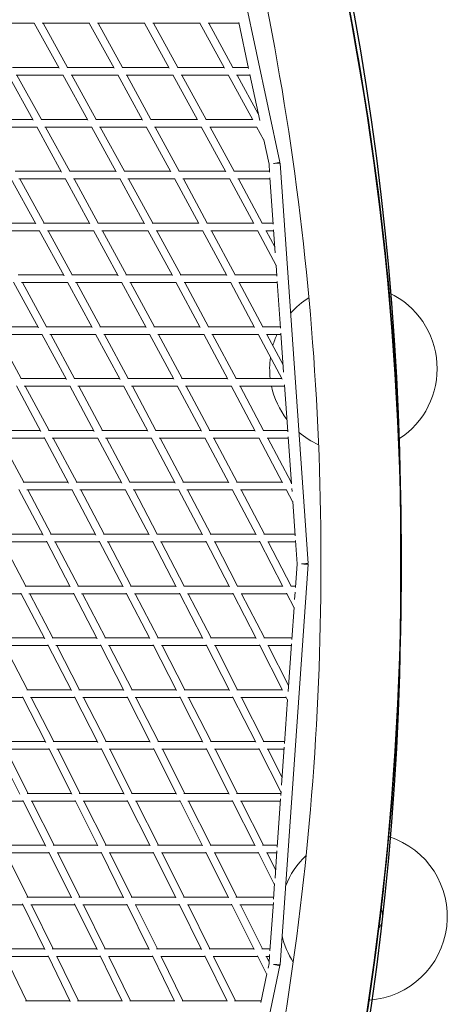
# Model space of a CAD drawing. Units: millimetres. Extents: x -5986 to 6066, y -6112 to 6466.
# Drawn here: x 5172 to 6066, y -922 to 1134 of the extents above; entities that cross this region are included whole.
import ezdxf

# ---------------------------------------------------------------- set-up
doc = ezdxf.new("R2010")
doc.units = ezdxf.units.MM
doc.header["$LTSCALE"] = 20
doc.layers.add('2d', color=230, linetype='Continuous')

msp = doc.modelspace()

# ---------------------------------------------------------------- linework, layer by layer
at = {"layer": '2d', "linetype": 'Continuous', "lineweight": 0}
for p, q in [((5715.9, 836), (5541, 1655.1)), ((5104.5, 1126.2), (5202.8, 1126.2)), ((5254.8, 1032.4), (5202.5, 1126.7)), ((5219.5, 1126.2), (5317.9, 1126.2)), ((5272.2, 1033.9), (5221.1, 1126.2)), ((5369.6, 1032.5), (5317.6, 1126.7)), ((5334.8, 1126.2), (5433.4, 1126.2)), ((5387.1, 1033.9), (5336.2, 1126.2)), ((5484.7, 1032.7), (5433, 1126.7)), ((5450.4, 1126.2), (5549, 1126.2)), ((5502.3, 1033.9), (5451.6, 1126.2)), ((5600.1, 1032.8), (5548.7, 1126.7)), ((5566.1, 1126.2), (5630.4, 1126.2)), ((5617.8, 1033.9), (5567.2, 1126.2)), ((5650.6, 1031.6), (5630.1, 1127.8)), ((5157, 1033.9), (5253.9, 1033.9)), ((5271.6, 1033.9), (5368.8, 1033.9)), ((5386.5, 1033.9), (5484.1, 1033.9)), ((5501.7, 1033.9), (5599.5, 1033.9)), ((5617.1, 1033.9), (5650.1, 1033.9)), ((5200.3, 923.9), (5147.9, 1018.5)), ((5164.8, 1017.9), (5262.8, 1017.9)), ((5217.6, 925.7), (5166.5, 1017.9)), ((5314.5, 924.1), (5262.4, 1018.5)), ((5279.5, 1017.9), (5377.7, 1017.9)), ((5331.9, 925.7), (5281.1, 1017.9)), ((5429, 924.3), (5377.3, 1018.5)), ((5394.6, 1017.9), (5492.8, 1017.9)), ((5446.5, 925.7), (5395.9, 1017.9)), ((5544, 924.5), (5492.5, 1018.5)), ((5509.9, 1017.9), (5608.3, 1017.9)), ((5561.6, 925.7), (5511.1, 1017.9)), ((5659.3, 924.6), (5608, 1018.5)), ((5625.4, 1017.9), (5653.5, 1017.9)), ((5670.8, 936.9), (5626.5, 1017.9)), ((5673.7, 923.3), (5653.2, 1019.6)), ((5103, 925.7), (5199.3, 925.7)), ((5216.9, 925.7), (5313.6, 925.7)), ((5331.2, 925.7), (5428.3, 925.7)), ((5445.9, 925.7), (5543.3, 925.7)), ((5560.9, 925.7), (5658.7, 925.7)), ((5110.6, 909.7), (5208.2, 909.7)), ((5259.9, 815.7), (5207.8, 910.3)), ((5224.7, 909.7), (5322.4, 909.7)), ((5277.2, 817.4), (5226.4, 909.7)), ((5373.8, 815.9), (5322.1, 910.3)), ((5339.2, 909.7), (5437.1, 909.7)), ((5391.2, 817.4), (5340.7, 909.7)), ((5488.1, 816.1), (5436.7, 910.3)), ((5454, 909.7), (5552.1, 909.7)), ((5505.6, 817.4), (5455.3, 909.7)), ((5602.9, 816.3), (5551.7, 910.3)), ((5569.2, 909.7), (5667.5, 909.7)), ((5620.4, 817.4), (5570.3, 909.7)), ((5682.5, 882.1), (5667.1, 910.3)), ((5693.2, 832), (5682.3, 883.2)), ((5694.4, 815.2), (5693.2, 832)), ((5774.8, -1.7), (5716.1, 834.4)), ((5205.9, 707.3), (5153.7, 802.1)), ((5162.8, 817.4), (5258.9, 817.4)), ((5319.1, 707.5), (5267.3, 802.1)), ((5276.4, 817.4), (5373, 817.4)), ((5432.7, 707.7), (5381.3, 802.1)), ((5390.5, 817.4), (5487.4, 817.4)), ((5546.7, 707.9), (5495.7, 802.1)), ((5504.9, 817.4), (5602.2, 817.4)), ((5661.2, 708.1), (5610.5, 802.1)), ((5619.7, 817.4), (5694.2, 817.4)), ((5702, 706.8), (5695.2, 803.4)), ((5170.5, 801.4), (5267.7, 801.4)), ((5223.1, 709.1), (5172.4, 801.4)), ((5284.3, 801.4), (5381.7, 801.4)), ((5336.4, 709.1), (5286, 801.4)), ((5398.5, 801.4), (5496.1, 801.4)), ((5450.1, 709.1), (5399.9, 801.4)), ((5513.1, 801.4), (5610.9, 801.4)), ((5564.2, 709.1), (5514.3, 801.4)), ((5628.1, 801.4), (5695.4, 801.4)), ((5678.8, 709.1), (5629.1, 801.4)), ((5109.3, 709.1), (5204.8, 709.1)), ((5222.3, 709.1), (5318.2, 709.1)), ((5335.6, 709.1), (5431.9, 709.1)), ((5449.3, 709.1), (5546, 709.1)), ((5563.5, 709.1), (5660.6, 709.1)), ((5678, 709.1), (5701.8, 709.1)), ((5116.8, 693.1), (5213.6, 693.1)), ((5265, 599), (5213.2, 693.9)), ((5230, 693.1), (5326.9, 693.1)), ((5282.2, 600.9), (5231.8, 693.1)), ((5377.9, 599.3), (5326.5, 693.9)), ((5343.5, 693.1), (5440.6, 693.1)), ((5395.2, 600.9), (5345.1, 693.1)), ((5491.2, 599.5), (5440.2, 693.9)), ((5457.4, 693.1), (5554.7, 693.1)), ((5508.6, 600.9), (5458.8, 693.1)), ((5605, 599.7), (5554.3, 693.9)), ((5571.7, 693.1), (5669.2, 693.1)), ((5622.5, 600.9), (5572.9, 693.1)), ((5708.1, 620.6), (5668.8, 693.9)), ((5686.4, 693.1), (5703, 693.1)), ((5705.3, 659.6), (5687.4, 693.1)), ((5706.2, 646.9), (5702.8, 695.3)), ((5709.6, 598.3), (5708, 621.5)), ((5168.7, 600.9), (5263.9, 600.9)), ((5281.3, 600.9), (5377, 600.9)), ((5394.3, 600.9), (5490.4, 600.9)), ((5507.8, 600.9), (5604.3, 600.9)), ((5621.6, 600.9), (5709.4, 600.9)), ((5211.4, 490.6), (5159.6, 585.7)), ((5176.2, 584.9), (5272.7, 584.9)), ((5228.5, 492.6), (5178.3, 584.9)), ((5323.6, 490.8), (5272.2, 585.7)), ((5289.1, 584.9), (5385.7, 584.9)), ((5340.9, 492.6), (5290.9, 584.9)), ((5436.3, 491.1), (5385.2, 585.7)), ((5402.3, 584.9), (5499.1, 584.9)), ((5453.6, 492.6), (5403.9, 584.9)), ((5549.3, 491.3), (5498.6, 585.7)), ((5515.9, 584.9), (5612.9, 584.9)), ((5566.8, 492.6), (5517.2, 584.9)), ((5662.8, 491.4), (5612.4, 585.7)), ((5629.9, 584.9), (5710.6, 584.9)), ((5680.3, 492.6), (5631, 584.9)), ((5717.2, 489.8), (5710.4, 587.3)), ((5115.7, 492.6), (5210.3, 492.6)), ((5123.1, 476.6), (5219, 476.6)), ((5175.4, 384.4), (5125.3, 476.6)), ((5269.9, 382.4), (5218.5, 477.5)), ((5227.6, 492.6), (5322.7, 492.6)), ((5235.2, 476.6), (5331.3, 476.6)), ((5287, 384.4), (5237.2, 476.6)), ((5381.9, 382.7), (5330.8, 477.5)), ((5339.9, 492.6), (5435.4, 492.6)), ((5347.7, 476.6), (5444, 476.6)), ((5399.1, 384.4), (5349.5, 476.6)), ((5494.3, 382.9), (5443.6, 477.5)), ((5452.7, 492.6), (5548.6, 492.6)), ((5460.7, 476.6), (5557.2, 476.6)), ((5511.6, 384.4), (5462.2, 476.6)), ((5607.1, 383), (5556.7, 477.5)), ((5565.8, 492.6), (5662.1, 492.6)), ((5574, 476.6), (5670.7, 476.6)), ((5624.5, 384.4), (5575.3, 476.6)), ((5720.3, 383.2), (5670.2, 477.5)), ((5679.4, 492.6), (5717, 492.6)), ((5687.6, 476.6), (5718.2, 476.6)), ((5722.6, 412.9), (5688.8, 476.6)), ((5723.7, 397.8), (5718, 479.1)), ((5174.4, 384.4), (5268.8, 384.4)), ((5286, 384.4), (5380.9, 384.4)), ((5398.1, 384.4), (5493.5, 384.4)), ((5510.6, 384.4), (5606.4, 384.4)), ((5623.5, 384.4), (5719.7, 384.4)), ((5732.5, 273), (5725.6, 371.1)), ((5216.6, 274), (5165.3, 369.4)), ((5181.9, 368.4), (5277.5, 368.4)), ((5233.7, 276.1), (5184, 368.4)), ((5327.9, 274.3), (5277, 369.3)), ((5293.7, 368.4), (5389.5, 368.4)), ((5345.1, 276.1), (5295.6, 368.4)), ((5439.7, 274.5), (5389, 369.3)), ((5406, 368.4), (5502, 368.4)), ((5456.9, 276.1), (5407.7, 368.4)), ((5551.9, 274.7), (5501.5, 369.3)), ((5518.7, 368.4), (5614.9, 368.4)), ((5569.2, 276.1), (5520.2, 368.4)), ((5664.5, 274.8), (5614.4, 369.3)), ((5631.7, 368.4), (5725.8, 368.4)), ((5681.9, 276.1), (5633, 368.4)), ((5121.7, 276.1), (5215.5, 276.1)), ((5232.6, 276.1), (5326.9, 276.1)), ((5344, 276.1), (5438.8, 276.1)), ((5455.9, 276.1), (5551.1, 276.1)), ((5568.2, 276.1), (5663.8, 276.1)), ((5680.9, 276.1), (5732.2, 276.1)), ((5129.1, 260.1), (5224.1, 260.1)), ((5180.7, 167.9), (5131.4, 260.1)), ((5274.4, 165.9), (5223.5, 261.2)), ((5240.2, 260.1), (5335.5, 260.1)), ((5291.4, 167.9), (5242.2, 260.1)), ((5385.4, 166.1), (5334.9, 261.1)), ((5351.8, 260.1), (5447.3, 260.1)), ((5402.6, 167.9), (5353.6, 260.1)), ((5497.1, 166.3), (5446.8, 261.1)), ((5463.8, 260.1), (5559.6, 260.1)), ((5514.3, 167.9), (5465.4, 260.1)), ((5609.1, 166.5), (5559.1, 261.1)), ((5576.3, 260.1), (5672.3, 260.1)), ((5626.5, 167.9), (5577.7, 260.1)), ((5721.6, 166.6), (5671.8, 261.1)), ((5689.1, 260.1), (5733.4, 260.1)), ((5739.1, 167.9), (5690.4, 260.1)), ((5740.1, 164.6), (5733.2, 263)), ((5179.6, 167.9), (5273.3, 167.9)), ((5290.3, 167.9), (5384.5, 167.9)), ((5401.5, 167.9), (5496.2, 167.9)), ((5513.2, 167.9), (5608.4, 167.9)), ((5625.4, 167.9), (5721, 167.9)), ((5738, 167.9), (5739.8, 167.9)), ((5221.1, 57.5), (5170.5, 153)), ((5187.1, 151.9), (5281.8, 151.9)), ((5238.1, 59.6), (5189.2, 151.9)), ((5331.5, 57.8), (5281.2, 153)), ((5298, 151.9), (5393, 151.9)), ((5348.6, 59.6), (5299.9, 151.9)), ((5442.5, 58), (5392.4, 153)), ((5409.4, 151.9), (5504.7, 151.9)), ((5459.7, 59.6), (5411.1, 151.9)), ((5554, 58.2), (5504.1, 152.9)), ((5521.3, 151.9), (5616.8, 151.9)), ((5571.3, 59.6), (5522.8, 151.9)), ((5666, 58.3), (5616.3, 152.9)), ((5633.6, 151.9), (5729.4, 151.9)), ((5683.4, 59.6), (5634.9, 151.9)), ((5742.8, 126.5), (5728.9, 152.9)), ((5741.2, 149), (5740.8, 154.8)), ((5747.7, 56.3), (5742.6, 128)), ((5126.9, 59.6), (5220, 59.6)), ((5134.4, 43.6), (5228.5, 43.6)), ((5185.2, -48.6), (5136.6, 43.6)), ((5277.9, -50.6), (5227.9, 44.8)), ((5236.9, 59.6), (5330.5, 59.6)), ((5244.6, 43.6), (5339, 43.6)), ((5295, -48.6), (5246.6, 43.6)), ((5388.2, -50.4), (5338.4, 44.8)), ((5347.4, 59.6), (5441.6, 59.6)), ((5355.3, 43.6), (5450, 43.6)), ((5405.3, -48.6), (5357, 43.6)), ((5499, -50.2), (5449.4, 44.8)), ((5458.5, 59.6), (5553.2, 59.6)), ((5466.5, 43.6), (5561.6, 43.6)), ((5516.2, -48.6), (5468.1, 43.6)), ((5610.3, -50), (5561, 44.7)), ((5570.1, 59.6), (5665.3, 59.6)), ((5578.3, 43.6), (5673.7, 43.6)), ((5627.6, -48.6), (5579.6, 43.6)), ((5722.3, -49.8), (5673.1, 44.7)), ((5682.3, 59.6), (5747.4, 59.6)), ((5690.6, 43.6), (5748.6, 43.6)), ((5739.7, -48.6), (5691.7, 43.6)), ((5751.8, -2.5), (5748.4, 46.6)), ((5716.1, -839.4), (5774.8, -3.3)), ((5748.4, -51.6), (5751.8, -2.5)), ((5183.8, -48.6), (5276.9, -48.6)), ((5293.7, -48.6), (5387.3, -48.6)), ((5404, -48.6), (5498.2, -48.6)), ((5515, -48.6), (5609.6, -48.6)), ((5626.4, -48.6), (5721.7, -48.6)), ((5738.6, -48.6), (5748.6, -48.6)), ((5746.6, -76.7), (5747.7, -61.3)), ((5082, -64.6), (5175.5, -64.6)), ((5224.6, -158.9), (5174.8, -63.3)), ((5191.5, -64.6), (5285.3, -64.6)), ((5241.5, -156.9), (5193.5, -64.6)), ((5334.1, -158.7), (5284.6, -63.4)), ((5301.5, -64.6), (5395.6, -64.6)), ((5351.2, -156.9), (5303.3, -64.6)), ((5444.3, -158.5), (5395, -63.4)), ((5412, -64.6), (5506.5, -64.6)), ((5461.4, -156.9), (5413.6, -64.6)), ((5554.9, -158.3), (5505.9, -63.4)), ((5523.1, -64.6), (5617.9, -64.6)), ((5572.2, -156.9), (5524.5, -64.6)), ((5666, -158.1), (5617.3, -63.5)), ((5634.8, -64.6), (5730, -64.6)), ((5683.4, -156.9), (5635.9, -64.6)), ((5745.4, -94.5), (5729.4, -63.5)), ((5747, -64.6), (5747.4, -64.6)), ((5740.7, -160.3), (5745.4, -93.2)), ((5131, -156.9), (5223.5, -156.9)), ((5240.1, -156.9), (5333.2, -156.9)), ((5349.9, -156.9), (5443.4, -156.9)), ((5460.1, -156.9), (5554.2, -156.9)), ((5570.8, -156.9), (5665.4, -156.9)), ((5682.1, -156.9), (5741, -156.9)), ((5138.6, -172.9), (5231.8, -172.9)), ((5188.3, -265.1), (5140.7, -172.9)), ((5280.3, -267), (5231.1, -171.5)), ((5247.9, -172.9), (5341.5, -172.9)), ((5297.4, -265.1), (5249.8, -172.9)), ((5389.8, -266.8), (5340.8, -171.6)), ((5357.8, -172.9), (5451.7, -172.9)), ((5407, -265.1), (5359.5, -172.9)), ((5499.9, -266.6), (5451, -171.6)), ((5468.2, -172.9), (5562.4, -172.9)), ((5517.1, -265.1), (5469.7, -172.9)), ((5610.3, -266.5), (5561.8, -171.6)), ((5579.1, -172.9), (5673.6, -172.9)), ((5627.6, -265.1), (5580.4, -172.9)), ((5721.3, -266.3), (5673, -171.6)), ((5690.5, -172.9), (5739.8, -172.9)), ((5734, -256), (5691.6, -172.9)), ((5733.1, -268.7), (5740.1, -169.1)), ((5186.8, -265.1), (5279.4, -265.1)), ((5295.9, -265.1), (5389, -265.1)), ((5405.5, -265.1), (5499.1, -265.1)), ((5515.7, -265.1), (5609.6, -265.1)), ((5626.2, -265.1), (5720.7, -265.1)), ((5085.9, -281.1), (5178.5, -281.1)), ((5226.6, -375.2), (5177.8, -279.7)), ((5194.6, -281.1), (5287.6, -281.1)), ((5243.6, -373.4), (5196.5, -281.1)), ((5335.6, -375.1), (5286.9, -279.7)), ((5303.8, -281.1), (5397.2, -281.1)), ((5352.7, -373.4), (5305.6, -281.1)), ((5445.1, -374.9), (5396.5, -279.8)), ((5413.6, -281.1), (5507.3, -281.1)), ((5462.2, -373.4), (5415.2, -281.1)), ((5555, -374.8), (5506.6, -279.8)), ((5523.8, -281.1), (5617.8, -281.1)), ((5572.2, -373.4), (5525.2, -281.1)), ((5665.3, -374.6), (5617.1, -279.8)), ((5634.5, -281.1), (5728.8, -281.1)), ((5682.6, -373.4), (5635.8, -281.1)), ((5725.5, -377.2), (5732, -285.3)), ((5731.8, -287), (5728.2, -279.9)), ((5172.7, -483.4), (5124.4, -387.8)), ((5133.4, -373.4), (5225.6, -373.4)), ((5141.3, -389.4), (5233.8, -389.4)), ((5189.7, -481.6), (5143.1, -389.4)), ((5281.3, -483.3), (5233, -387.9)), ((5242, -373.4), (5334.7, -373.4)), ((5250, -389.4), (5342.9, -389.4)), ((5298.4, -481.6), (5251.7, -389.4)), ((5390.4, -483.2), (5342.1, -387.9)), ((5351.2, -373.4), (5444.3, -373.4)), ((5359.2, -389.4), (5452.4, -389.4)), ((5407.5, -481.6), (5360.8, -389.4)), ((5499.9, -483.1), (5451.7, -388)), ((5460.7, -373.4), (5554.3, -373.4)), ((5468.9, -389.4), (5562.4, -389.4)), ((5517.1, -481.6), (5470.4, -389.4)), ((5609.7, -482.9), (5561.7, -388)), ((5570.7, -373.4), (5664.7, -373.4)), ((5579, -389.4), (5672.8, -389.4)), ((5627, -481.6), (5580.3, -389.4)), ((5718.3, -479.6), (5672.1, -388)), ((5681.1, -373.4), (5725.8, -373.4)), ((5689.5, -389.4), (5724.6, -389.4)), ((5720.5, -448.5), (5690.7, -389.4)), ((5719.4, -464.7), (5724.9, -385.1)), ((5188.1, -481.6), (5280.5, -481.6)), ((5296.8, -481.6), (5389.6, -481.6)), ((5405.9, -481.6), (5499.1, -481.6)), ((5515.5, -481.6), (5609.1, -481.6)), ((5625.5, -481.6), (5718.2, -481.6)), ((5710.3, -594.1), (5717.4, -493)), ((5717.9, -485.8), (5718.4, -477.7)), ((5087.8, -497.6), (5179.9, -497.6)), ((5226.8, -591.5), (5179.1, -496.1)), ((5196.1, -497.6), (5288.5, -497.6)), ((5243.9, -589.9), (5197.8, -497.6)), ((5335.6, -591.4), (5287.8, -496.1)), ((5304.9, -497.6), (5397.7, -497.6)), ((5352.7, -589.9), (5306.4, -497.6)), ((5444.7, -591.3), (5396.9, -496.2)), ((5414.1, -497.6), (5507.2, -497.6)), ((5461.9, -589.9), (5415.6, -497.6)), ((5554.3, -591.2), (5506.5, -496.2)), ((5523.8, -497.6), (5617.1, -497.6)), ((5571.5, -589.9), (5525.1, -497.6)), ((5664.1, -591.1), (5616.4, -496.2)), ((5633.8, -497.6), (5717, -497.6)), ((5681.4, -589.9), (5635, -497.6)), ((5133.8, -589.9), (5226, -589.9)), ((5242.2, -589.9), (5334.8, -589.9)), ((5351.1, -589.9), (5444, -589.9)), ((5460.3, -589.9), (5553.6, -589.9)), ((5569.9, -589.9), (5663.5, -589.9)), ((5679.8, -589.9), (5710.6, -589.9)), ((5142, -605.9), (5234, -605.9)), ((5189.1, -698.1), (5143.5, -605.9)), ((5280.5, -699.5), (5233.2, -604.3)), ((5250.4, -605.9), (5342.8, -605.9)), ((5297.7, -698.1), (5251.9, -605.9)), ((5389.4, -699.5), (5342.1, -604.3)), ((5359.3, -605.9), (5452.1, -605.9)), ((5406.6, -698.1), (5360.7, -605.9)), ((5498.7, -699.4), (5451.3, -604.4)), ((5468.6, -605.9), (5561.7, -605.9)), ((5516, -698.1), (5469.9, -605.9)), ((5608.4, -699.3), (5560.9, -604.4)), ((5578.3, -605.9), (5671.5, -605.9)), ((5625.7, -698.1), (5579.6, -605.9)), ((5704.8, -672.2), (5670.8, -604.5)), ((5688.2, -605.9), (5709.4, -605.9)), ((5707, -640.9), (5689.4, -605.9)), ((5705.8, -658.4), (5709.8, -601.2)), ((5702.7, -702.5), (5704.9, -670)), ((5187.3, -698.1), (5279.8, -698.1)), ((5295.9, -698.1), (5388.7, -698.1)), ((5404.9, -698.1), (5498.1, -698.1)), ((5514.3, -698.1), (5607.8, -698.1)), ((5624.1, -698.1), (5703, -698.1)), ((5087.5, -714.1), (5179.2, -714.1)), ((5225, -807.7), (5178.3, -712.5)), ((5195.6, -714.1), (5287.7, -714.1)), ((5242.2, -806.4), (5197, -714.1)), ((5333.8, -807.6), (5286.9, -712.5)), ((5304.3, -714.1), (5396.7, -714.1)), ((5351, -806.4), (5305.6, -714.1)), ((5442.8, -807.6), (5395.9, -712.6)), ((5413.3, -714.1), (5506.1, -714.1)), ((5460.1, -806.4), (5414.5, -714.1)), ((5552.4, -807.5), (5505.3, -712.6)), ((5522.7, -714.1), (5615.8, -714.1)), ((5569.7, -806.4), (5523.9, -714.1)), ((5662.4, -807.5), (5615.1, -712.7)), ((5632.5, -714.1), (5701.8, -714.1)), ((5679.7, -806.4), (5633.7, -714.1)), ((5695.1, -810.4), (5702.2, -709.4)), ((5132, -806.4), (5224.4, -806.4)), ((5277.7, -915.8), (5231.4, -820.7)), ((5240.4, -806.4), (5333.2, -806.4)), ((5386.6, -915.7), (5340.2, -820.7)), ((5349.2, -806.4), (5442.3, -806.4)), ((5495.9, -915.7), (5449.4, -820.8)), ((5458.4, -806.4), (5551.8, -806.4)), ((5605.5, -915.6), (5558.9, -820.8)), ((5568, -806.4), (5661.9, -806.4)), ((5688.3, -859.7), (5669.1, -820.9)), ((5678.2, -806.4), (5695.4, -806.4)), ((5693.2, -837), (5694.5, -817.9)), ((5140.4, -822.4), (5232.3, -822.4)), ((5186.4, -914.7), (5141.6, -822.4)), ((5248.9, -822.4), (5341, -822.4)), ((5295, -914.7), (5250.1, -822.4)), ((5357.7, -822.4), (5450.2, -822.4)), ((5403.9, -914.7), (5358.8, -822.4)), ((5466.9, -822.4), (5559.7, -822.4)), ((5513.2, -914.7), (5468, -822.4)), ((5541, -1660.1), (5715.9, -841)), ((5576.6, -822.4), (5669.8, -822.4)), ((5622.8, -914.7), (5577.5, -822.4)), ((5686.7, -822.4), (5694.2, -822.4)), ((5693.4, -833.9), (5687.7, -822.4)), ((5691.2, -846.4), (5693.2, -837)), ((5675.8, -918.5), (5688.7, -858.2)), ((5184.4, -914.7), (5277.2, -914.7)), ((5293.1, -914.7), (5386.1, -914.7)), ((5402.1, -914.7), (5495.4, -914.7)), ((5511.4, -914.7), (5605, -914.7)), ((5621.1, -914.7), (5676.6, -914.7))]:
    msp.add_line(p, q, dxfattribs=at)
at = {"layer": '2d'}
msp.add_lwpolyline([(5968.5, 0, 0.413442), (-0.6, 6103.2, 0.413922), (-5968.5, 0, 0.413922), (-0.6, -6103.2, 0.413442)], format="xyb", close=True, dxfattribs=at)
at = {"layer": '2d', "linetype": 'Continuous', "lineweight": 0}
for centre, radius, start, end in [((5869.5, 405.2), 175, 302.9536, 64.6472), ((5869.5, 405.2), 175, 122.1623, 138.6715), ((5869.5, 405.2), 175, 155.8943, 164.0783), ((5869.5, 405.2), 175, 172.2701, 186.8193), ((5869.5, 405.2), 175, 192.1321, 217.4791), ((5869.5, 405.2), 175, 229.3632, 245.4386), ((5890.7, -738.6), 175, 273.861, 72.3745), ((5890.7, -738.6), 175, 133.2597, 158.7171), ((5890.7, -738.6), 40, 324.0956, 22.14), ((5890.7, -738.6), 175, 193.2482, 212.9759)]:
    msp.add_arc(centre, radius, start, end, dxfattribs=at)
for centre, major_axis, ratio, start_param, end_param in [((0.2, 0), (0, -6084.2), 0.980967, 0, 3.141593), ((5763.3, -2.5), (11.5, -0.8), 0.01349, -1.760569, 1.381023), ((5704.6, -838.6), (11.2, -2.4), 0.040975, -1.76232, 1.201678), ((5704.6, -838.6), (11.5, -0.8), 0.01349, -1.766145, 0)]:
    msp.add_ellipse(centre, major_axis=major_axis, ratio=ratio, start_param=start_param, end_param=end_param, dxfattribs=at)
at = {"layer": '2d', "linetype": 'Continuous', "lineweight": 0, "extrusion": (0, 0, -1)}
for centre, major_axis, ratio, start_param, end_param in [((5704.6, 833.6), (11.2, 2.4), 0.040975, -1.76232, 1.201678), ((5704.6, 833.6), (11.5, 0.8), 0.01349, -1.766145, 0), ((5763.3, -2.5), (11.5, 0.8), 0.01349, -1.760569, 1.381023)]:
    msp.add_ellipse(centre, major_axis=major_axis, ratio=ratio, start_param=start_param, end_param=end_param, dxfattribs=at)
at = {"layer": '2d', "linetype": 'Continuous', "lineweight": 0}
for points, knots in [([(0.2, 6084.2), (-636.5, 6084.2), (-1273, 5979.5), (-2481.6, 5571.4), (-3053.6, 5268.1), (-4075, 4493.3), (-4524.4, 4021.9), (-5255, 2958.9), (-5536.1, 2367.4), (-5901.5, 1123.9), (-5985.8, 472.1), (-5948.8, -825.5), (-5827.5, -1471.2), (-5391.8, -2691.2), (-5077.3, -3265.2), (-4287.1, -4283.4), (-3811.4, -4727.5), (-2747.1, -5440.5), (-2158.7, -5709.4), (-928.5, -6045), (-287, -6111.6), (984.1, -6035.9), (1613.5, -5893.6), (2796.8, -5414.3), (3350.3, -5077.5), (4325.7, -4243.2), (4747.3, -3745.9), (5415.8, -2641.2), (5662.6, -2034), (5956.2, -770.8), (6002.9, -115.2), (5891.7, 1178.1), (5733.6, 1815.5), (5228.7, 3007.5), (4881.9, 3561.8), (4034.7, 4531.2), (3534.4, 4946.2), (2431.1, 5594.6), (1828.3, 5828.1), (808.7, 6042.2), (404.4, 6084.2), (0.2, 6084.2)], [0, 0, 0, 0, 0.319828, 0.319828, 0.639692, 0.639692, 0.959648, 0.959648, 1.279709, 1.279709, 1.599847, 1.599847, 1.920009, 1.920009, 2.240137, 2.240137, 2.56018, 2.56018, 2.880117, 2.880117, 3.199969, 3.199969, 3.519798, 3.519798, 3.839676, 3.839676, 4.159652, 4.159652, 4.47973, 4.47973, 4.799877, 4.799877, 5.120037, 5.120037, 5.440152, 5.440152, 5.760176, 5.760176, 6.080095, 6.080095, 6.283185, 6.283185, 6.283185, 6.283185]), ([(0.2, 5915.9), (-618.9, 5915.9), (-1237.8, 5814), (-2412.9, 5416.8), (-2968.9, 5121.5), (-3961.8, 4367.4), (-4398.4, 3908.8), (-5108.1, 2874.7), (-5381, 2299.5), (-5735.6, 1090.4), (-5817.2, 456.9), (-5780.8, -804.3), (-5662.9, -1431.8), (-5239.4, -2617.3), (-4934, -3175.2), (-4166.3, -4164.8), (-3704.2, -4596.4), (-2670.2, -5289.7), (-2098.3, -5551.3), (-902.6, -5877.8), (-279, -5942.6), (956.9, -5868.9), (1568.9, -5730.4), (2719.3, -5263.8), (3257.5, -4936), (4205.4, -4124.1), (4615, -3640.3), (5264.2, -2565.8), (5503.8, -1975.3), (5788.5, -747.2), (5833.7, -109.9), (5725.3, 1147), (5571.6, 1766.4), (5081, 2924.7), (4744.1, 3463.4), (3921.2, 4405.7), (3435.1, 4809.1), (2363.1, 5439.7), (1777.2, 5666.7), (786.2, 5875), (393.2, 5915.9), (0.2, 5915.9)], [0, 0, 0, 0, 0.32018, 0.32018, 0.640321, 0.640321, 0.960367, 0.960367, 1.280303, 1.280303, 1.600159, 1.600159, 1.91999, 1.91999, 2.239858, 2.239858, 2.559813, 2.559813, 2.879878, 2.879878, 3.200032, 3.200032, 3.520211, 3.520211, 3.840338, 3.840338, 4.160363, 4.160363, 4.480281, 4.480281, 4.800129, 4.800129, 5.119962, 5.119962, 5.439842, 5.439842, 5.759817, 5.759817, 6.079901, 6.079901, 6.283185, 6.283185, 6.283185, 6.283185])]:
    msp.add_open_spline(points, degree=3, knots=knots, dxfattribs=at)

doc.saveas('drawing.dxf')
